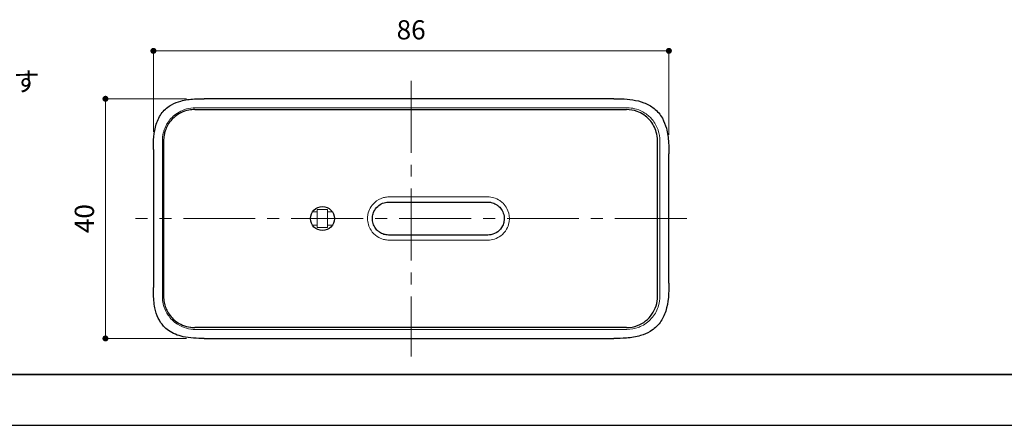
# Model space of a CAD drawing. Units: millimetres. Extents: x 4525 to 4968, y 2217 to 2514.
# Drawn here: x 4652 to 4816, y 2217 to 2285 of the extents above; entities that cross this region are included whole.
import ezdxf

# ---------------------------------------------------------------- set-up
doc = ezdxf.new("R2010")
doc.units = ezdxf.units.MM
doc.header["$PDSIZE"] = -3
for name, pattern in [('中心線1', [18, 12, -2, 2, -2]), ('中線', [2, 1, 1]), ('寸法線', [2, 1, 1]), ('文字', [2, 1, 1]), ('細線', [2, 1, 1])]:
    doc.linetypes.add(name, pattern=pattern)
for name, color, linetype, lineweight in [('AM_0', 7, '中線', 30), ('AM_2', 1, '細線', 13), ('AM_5', 3, '寸法線', 13), ('AM_6', 2, '文字', 13), ('AM_7', 4, '中心線1', 13), ('waku', 7, 'Continuous', 35)]:
    doc.layers.add(name, color=color, linetype=linetype, lineweight=lineweight)
doc.layers.add('size', color=5, linetype='Continuous', lineweight=25, plot=False)
doc.styles.get("Standard").update_dxf_attribs({"font": 'romans.shx', "width": 0.7, "bigfont": 'extfont.shx'})
doc.dimstyles.new('SYS$0', dxfattribs={"dimtxt": 3.2, "dimasz": 1, "dimexe": 0, "dimexo": 1, "dimgap": 1.5, "dimtad": 1, "dimdsep": 46, "dimtxsty": 'STANDARD', "dimblk": 'DOT', "dimcen": 0, "dimclrd": 256, "dimclre": 256, "dimclrt": 2, "dimadec": 0, "dimazin": 2, "dimtp": 0.1, "dimtm": 0.1, "dimtfac": 0.71, "dimtmove": 0, "dimatfit": 3, "dimldrblk": 'OPEN30', "dimfxl": 1, "dimlwd": -1, "dimlwe": -1, "dimarcsym": 0})

# ---------------------------------------------------------------- blocks, each defined once
blk = doc.blocks.new('_Dot')
at = {"color": 0, "linetype": 'ByBlock', "lineweight": -2}
blk.add_line((-0.5, 0), (-1, 0), dxfattribs=at)
at = {"color": 0, "linetype": 'ByBlock', "const_width": 0.5}
blk.add_lwpolyline([(-0.25, 0, 1), (0.25, 0, 1)], format="xyb", close=True, dxfattribs=at)
blk = doc.blocks.new('*D5057')
at = {"layer": 'AM_5'}
for p, q in [((4674.09, 2266.15), (4674.09, 2279.65)), ((4675.09, 2279.65), (4759.09, 2279.65)), ((4760.09, 2265.65), (4760.09, 2279.65))]:
    blk.add_line(p, q, dxfattribs=at)
at = {"layer": 'Defpoints', "color": 0}
for p in [(4760.09, 2279.65), (4674.09, 2265.15), (4760.09, 2264.65)]:
    blk.add_point(p, dxfattribs=at)
at = {"layer": 'AM_5', "linetype": 'ByBlock'}
for p, rotation in [((4674.09, 2279.65), 180.0000029166083), ((4760.09, 2279.65), 2.9166083269e-06)]:
    blk.add_blockref('_Dot', p, dxfattribs=dict(at, rotation=rotation))
at = {"layer": 'AM_5', "color": 2, "insert": (4717.09, 2282.75), "char_height": 3.2, "attachment_point": 5, "rotation": 0}
blk.add_mtext('86', dxfattribs=at)
blk = doc.blocks.new('_OPEN30')
at = {"color": 0, "linetype": 'ByBlock'}
for p, q in [((-1, 0.27), (0, 0)), ((0, 0), (-1, -0.27)), ((0, 0), (-1, 0))]:
    blk.add_line(p, q, dxfattribs=at)
blk = doc.blocks.new('*D5058')
at = {"layer": 'AM_5'}
for p, q in [((4679.59, 2271.65), (4666.09, 2271.65)), ((4666.09, 2270.65), (4666.09, 2232.65)), ((4679.59, 2231.65), (4666.09, 2231.65))]:
    blk.add_line(p, q, dxfattribs=at)
at = {"layer": 'Defpoints', "color": 0}
for p in [(4680.59, 2271.65), (4666.09, 2231.65), (4680.59, 2231.65)]:
    blk.add_point(p, dxfattribs=at)
at = {"layer": 'AM_5', "linetype": 'ByBlock'}
for p, rotation in [((4666.09, 2271.65), 90.00000291655621), ((4666.09, 2231.65), 270.0000029165562)]:
    blk.add_blockref('_Dot', p, dxfattribs=dict(at, rotation=rotation))
at = {"layer": 'AM_5', "color": 2, "insert": (4662.99, 2251.65), "char_height": 3.2, "attachment_point": 5, "rotation": 90}
blk.add_mtext('40', dxfattribs=at)

msp = doc.modelspace()

# ---------------------------------------------------------------- linework, layer by layer
at = {"layer": 'AM_0'}
for p, q in [((4680.992, 2269.854), (4752.992, 2269.854)), ((4675.792, 2264.654), (4675.792, 2238.654)), ((4758.192, 2238.654), (4758.192, 2264.654)), ((4674.088, 2263.169), (4674.088, 2262.154)), ((4674.088, 2262.154), (4674.088, 2251.654)), ((4760.088, 2262.154), (4760.088, 2262.462)), ((4760.088, 2251.654), (4760.088, 2262.154)), ((4674.088, 2251.654), (4674.088, 2240.14)), ((4760.088, 2241.154), (4760.088, 2251.654)), ((4760.088, 2240.847), (4760.088, 2241.154)), ((4752.992, 2233.454), (4680.992, 2233.454))]:
    msp.add_line(p, q, dxfattribs=at)
msp.add_circle((4702.288, 2251.654), 2, dxfattribs=at)
for points, knots in [([(4674.088, 2263.169), (4674.088, 2264.593), (4674.13, 2266.059), (4674.791, 2268.105), (4675.118, 2268.781), (4675.987, 2269.891), (4676.538, 2270.337), (4677.611, 2270.927), (4678.124, 2271.126), (4679.387, 2271.477), (4680.157, 2271.575), (4681.472, 2271.65), (4682.023, 2271.654), (4682.574, 2271.654)], [0, 0, 0, 0, 0.4270453, 0.4270453, 0.6460037, 0.6460037, 0.8511854, 0.8511854, 1.0148842, 1.0148842, 1.24595, 1.24595, 1.4117635, 1.4117635, 1.4117635, 1.4117635]), ([(4750.896, 2271.654), (4745.632, 2271.654), (4741.211, 2271.654), (4735.63, 2271.654), (4724.337, 2271.654), (4712.861, 2271.654), (4701.338, 2271.654), (4695.074, 2271.654), (4688.807, 2271.654), (4682.574, 2271.654)], [-0.1386705, -0.1386705, -0.1386705, -0.1386705, 1.5698586, 1.5698586, 1.5698586, 5.0269466, 5.0269466, 5.0269466, 6.9061967, 6.9061967, 6.9061967, 6.9061967]), ([(4750.896, 2271.654), (4751.315, 2271.654), (4751.733, 2271.651), (4753.422, 2271.597), (4754.72, 2271.45), (4756.518, 2270.769), (4757.107, 2270.454), (4758.177, 2269.602), (4758.648, 2269.028), (4759.292, 2267.875), (4759.514, 2267.304), (4759.89, 2265.938), (4759.996, 2265.122), (4760.082, 2263.695), (4760.088, 2263.078), (4760.088, 2262.462)], [0, 0, 0, 0, 0.1301295, 0.1301295, 0.5238157, 0.5238157, 0.725244, 0.725244, 0.9440796, 0.9440796, 1.1269263, 1.1269263, 1.3716475, 1.3716475, 1.5564698, 1.5564698, 1.5564698, 1.5564698]), ([(4680.992, 2269.854), (4680.668, 2269.854), (4680.344, 2269.824), (4679.518, 2269.668), (4679.024, 2269.495), (4677.97, 2268.94), (4677.436, 2268.508), (4676.588, 2267.494), (4676.266, 2266.919), (4676.06, 2266.304)], [0, 0, 0, 0, 0.08825753, 0.08825753, 0.22946958, 0.22946958, 0.41304524, 0.41304524, 0.58902654, 0.58902654, 0.58902654, 0.58902654]), ([(4758.192, 2264.654), (4758.192, 2265.145), (4758.121, 2265.636), (4757.767, 2266.856), (4757.378, 2267.55), (4756.298, 2268.758), (4755.578, 2269.243), (4754.216, 2269.745), (4753.604, 2269.854), (4752.992, 2269.854)], [-0.75714887, -0.75714887, -0.75714887, -0.75714887, -0.62404419, -0.62404419, -0.4110767, -0.4110767, -0.1738941, -0.1738941, 0, 0, 0, 0]), ([(4676.06, 2266.304), (4675.987, 2266.085), (4675.928, 2265.861), (4675.848, 2265.443), (4675.822, 2265.249), (4675.807, 2265.054)], [0.58902654, 0.58902654, 0.58902654, 0.58902654, 0.65169361, 0.65169361, 0.70463926, 0.70463926, 0.70463926, 0.70463926]), ([(4760.083, 2262.462), (4760.085, 2262.462), (4760.087, 2262.462), (4760.088, 2262.462), (4760.088, 2262.462)], [-0.098857678, -0.098857678, -0.098857678, -0.098857678, -0.0625, 0, 0, 0, 0]), ([(4710.617, 2251.654), (4710.617, 2251.696), (4710.617, 2251.737), (4710.622, 2251.845), (4710.628, 2251.911), (4710.639, 2252.007), (4710.643, 2252.036), (4710.688, 2252.331), (4710.767, 2252.59), (4711.034, 2253.155), (4711.252, 2253.448), (4711.517, 2253.689), (4711.996, 2254.125), (4712.637, 2254.385), (4713.292, 2254.403)], [0.82987699, 0.82987699, 0.82987699, 0.82987699, 0.84259962, 0.84259962, 0.86295583, 0.86295583, 0.87211157, 0.87211157, 0.95449454, 0.95449454, 1.06449409, 1.06449409, 1.06449409, 1.26354996, 1.26354996, 1.26354996, 1.26354996]), ([(4713.292, 2254.403), (4713.311, 2254.404), (4713.33, 2254.404), (4713.355, 2254.404), (4713.361, 2254.404), (4713.367, 2254.404)], [-0.4526861418, -0.4526861418, -0.4526861418, -0.4526861418, -0.4469639798, -0.4469639798, -0.4451480616, -0.4451480616, -0.4451480616, -0.4451480616]), ([(4713.367, 2254.404), (4714.716, 2254.404), (4716.064, 2254.404), (4718.782, 2254.404), (4720.151, 2254.404), (4721.519, 2254.404), (4722.915, 2254.404), (4724.309, 2254.404), (4727.036, 2254.404), (4728.369, 2254.404), (4729.7, 2254.404)], [1.645737727, 1.645737727, 1.645737727, 1.645737727, 1.668477036, 1.668477036, 1.691634622, 1.691634622, 1.691634622, 1.715264873, 1.715264873, 1.737949794, 1.737949794, 1.737949794, 1.737949794]), ([(4729.7, 2254.404), (4729.728, 2254.404), (4729.755, 2254.404), (4729.811, 2254.404), (4729.838, 2254.404), (4729.867, 2254.404)], [1.251653649, 1.251653649, 1.251653649, 1.251653649, 1.260042378, 1.260042378, 1.268431107, 1.268431107, 1.268431107, 1.268431107]), ([(4729.867, 2254.404), (4730.059, 2254.404), (4730.258, 2254.384), (4730.74, 2254.278), (4731.02, 2254.168), (4731.433, 2253.922), (4731.58, 2253.812), (4731.713, 2253.692), (4731.917, 2253.507), (4732.104, 2253.28), (4732.417, 2252.734), (4732.532, 2252.409), (4732.606, 2251.938), (4732.617, 2251.794), (4732.617, 2251.654)], [1.26843111, 1.26843111, 1.26843111, 1.26843111, 1.32583219, 1.32583219, 1.40865574, 1.40865574, 1.46042046, 1.46042046, 1.46042046, 1.54018993, 1.54018993, 1.62980102, 1.62980102, 1.66918737, 1.66918737, 1.66918737, 1.66918737]), ([(4713.292, 2248.905), (4713.05, 2248.912), (4712.801, 2248.951), (4712.284, 2249.11), (4712.021, 2249.239), (4711.642, 2249.504), (4711.509, 2249.619), (4711.392, 2249.741), (4711.204, 2249.934), (4711.036, 2250.167), (4710.77, 2250.698), (4710.678, 2251.001), (4710.624, 2251.42), (4710.617, 2251.538), (4710.617, 2251.654)], [0.4150395, 0.4150395, 0.4150395, 0.4150395, 0.48781165, 0.48781165, 0.5706711, 0.5706711, 0.62245826, 0.62245826, 0.62245826, 0.70497998, 0.70497998, 0.79438859, 0.79438859, 0.82987699, 0.82987699, 0.82987699, 0.82987699]), ([(4732.617, 2251.654), (4732.617, 2251.578), (4732.613, 2251.501), (4732.601, 2251.353), (4732.592, 2251.282), (4732.537, 2250.943), (4732.454, 2250.684), (4732.146, 2250.056), (4731.865, 2249.719), (4731.53, 2249.465), (4731.194, 2249.209), (4730.805, 2249.037), (4730.225, 2248.922), (4730.045, 2248.904), (4729.867, 2248.904)], [-0.05677144, -0.05677144, -0.05677144, -0.05677144, -0.03526127, -0.03526127, -0.01501807, -0.01501807, 0.06135098, 0.06135098, 0.18444533, 0.18444533, 0.18444533, 0.30800903, 0.30800903, 0.36265852, 0.36265852, 0.36265852, 0.36265852]), ([(4729.7, 2248.904), (4728.369, 2248.904), (4727.036, 2248.904), (4724.309, 2248.904), (4722.915, 2248.904), (4721.519, 2248.904), (4720.151, 2248.904), (4718.782, 2248.904), (4716.064, 2248.904), (4714.716, 2248.904), (4713.367, 2248.904)], [-1.737949985, -1.737949985, -1.737949985, -1.737949985, -1.715265064, -1.715265064, -1.691634812, -1.691634812, -1.691634812, -1.668477225, -1.668477225, -1.645737917, -1.645737917, -1.645737917, -1.645737917]), ([(4729.867, 2248.904), (4729.838, 2248.904), (4729.811, 2248.904), (4729.755, 2248.904), (4729.728, 2248.904), (4729.7, 2248.904)], [2.069943099, 2.069943099, 2.069943099, 2.069943099, 2.078331799, 2.078331799, 2.086720499, 2.086720499, 2.086720499, 2.086720499]), ([(4760.088, 2240.847), (4760.088, 2239.28), (4760.04, 2237.663), (4759.333, 2235.516), (4759.022, 2234.866), (4758.178, 2233.704), (4757.609, 2233.197), (4756.475, 2232.521), (4755.924, 2232.292), (4754.602, 2231.897), (4753.809, 2231.777), (4752.311, 2231.662), (4751.603, 2231.654), (4750.896, 2231.654)], [0, 0, 0, 0, 0.4700215, 0.4700215, 0.6835311, 0.6835311, 0.9084689, 0.9084689, 1.0902949, 1.0902949, 1.3360791, 1.3360791, 1.555657, 1.555657, 1.555657, 1.555657]), ([(4682.574, 2231.654), (4681.388, 2231.654), (4680.184, 2231.677), (4678.174, 2232.136), (4677.328, 2232.466), (4676.308, 2233.181), (4676.026, 2233.426), (4675.424, 2234.096), (4675.134, 2234.555), (4674.65, 2235.577), (4674.467, 2236.155), (4674.171, 2237.555), (4674.114, 2238.394), (4674.09, 2239.532), (4674.088, 2239.836), (4674.088, 2240.14)], [0, 0, 0, 0, 0.3570977, 0.3570977, 0.6211234, 0.6211234, 0.7320317, 0.7320317, 0.8922013, 0.8922013, 1.0718042, 1.0718042, 1.3218615, 1.3218615, 1.4130657, 1.4130657, 1.4130657, 1.4130657]), ([(4675.792, 2238.654), (4675.792, 2238.317), (4675.824, 2237.979), (4675.903, 2237.584), (4675.917, 2237.519), (4675.932, 2237.454)], [0, 0, 0, 0, 0.09149336, 0.09149336, 0.10945869, 0.10945869, 0.10945869, 0.10945869]), ([(4752.992, 2233.454), (4753.63, 2233.454), (4754.266, 2233.573), (4755.819, 2234.172), (4756.671, 2234.833), (4757.858, 2236.549), (4758.192, 2237.599), (4758.192, 2238.654)], [0, 0, 0, 0, 0.18111327, 0.18111327, 0.47089451, 0.47089451, 0.75714678, 0.75714678, 0.75714678, 0.75714678]), ([(4676.06, 2237.004), (4676.161, 2236.704), (4676.289, 2236.412), (4676.782, 2235.522), (4677.246, 2234.98), (4678.514, 2233.993), (4679.378, 2233.629), (4680.513, 2233.471), (4680.752, 2233.454), (4680.992, 2233.454)], [0.15179441, 0.15179441, 0.15179441, 0.15179441, 0.23788272, 0.23788272, 0.4281889, 0.4281889, 0.67558694, 0.67558694, 0.74082967, 0.74082967, 0.74082967, 0.74082967]), ([(4682.574, 2231.654), (4684.621, 2231.654), (4686.481, 2231.654), (4709.124, 2231.654), (4729.576, 2231.654), (4749.188, 2231.654), (4749.758, 2231.654), (4750.327, 2231.654), (4750.896, 2231.654)], [-0.0780529, -0.0780529, -0.0780529, -0.0780529, 0.6088785, 0.6088785, 6.7282968, 6.7282968, 6.7282968, 6.9061967, 6.9061967, 6.9061967, 6.9061967])]:
    msp.add_open_spline(points, degree=3, knots=knots, dxfattribs=at)
for points in [[(4675.807, 2265.054), (4675.797, 2264.921), (4675.792, 2264.788), (4675.792, 2264.654)], [(4760.088, 2251.654), (4760.088, 2251.654), (4760.088, 2251.654), (4760.086, 2251.654)], [(4713.367, 2248.904), (4713.342, 2248.904), (4713.317, 2248.905), (4713.292, 2248.905)], [(4760.086, 2240.847), (4760.088, 2240.847), (4760.088, 2240.847), (4760.088, 2240.847)], [(4675.932, 2237.454), (4675.968, 2237.302), (4676.011, 2237.152), (4676.06, 2237.004)]]:
    msp.add_open_spline(points, degree=3, dxfattribs=at)
at = {"layer": 'AM_0', "color": 1, "lineweight": 9}
for points, knots in [([(4709.815, 2251.664), (4709.815, 2251.897), (4709.838, 2252.13), (4709.954, 2252.726), (4710.082, 2253.081), (4710.455, 2253.76), (4710.709, 2254.08), (4711.426, 2254.727), (4711.934, 2255.003), (4712.706, 2255.208), (4712.939, 2255.246), (4713.174, 2255.261)], [0, 0, 0, 0, 0.07765231, 0.07765231, 0.20189601, 0.20189601, 0.33622351, 0.33622351, 0.52444391, 0.52444391, 0.60286095, 0.60286095, 0.60286095, 0.60286095]), ([(4713.174, 2255.261), (4713.21, 2255.263), (4713.247, 2255.265), (4713.319, 2255.267), (4713.355, 2255.267), (4713.391, 2255.267)], [0, 0, 0, 0, 0.012106172, 0.012106172, 0.023885314, 0.023885314, 0.023885314, 0.023885314]), ([(4713.391, 2255.267), (4716.109, 2255.267), (4718.837, 2255.267), (4724.31, 2255.267), (4727.054, 2255.267), (4729.803, 2255.267)], [-1.650596, -1.650596, -1.650596, -1.650596, -0.825298, -0.825298, 0, 0, 0, 0]), ([(4729.803, 2255.267), (4729.815, 2255.267), (4729.827, 2255.267), (4729.852, 2255.267), (4729.865, 2255.267), (4729.877, 2255.267)], [0, 0, 0, 0, 0.0038131656, 0.0038131656, 0.0076263312, 0.0076263312, 0.0076263312, 0.0076263312]), ([(4729.877, 2255.267), (4730.209, 2255.268), (4730.542, 2255.221), (4731.222, 2255.028), (4731.567, 2254.868), (4732.074, 2254.529), (4732.256, 2254.38), (4732.422, 2254.214), (4732.676, 2253.959), (4732.892, 2253.666), (4733.333, 2252.831), (4733.478, 2252.248), (4733.478, 2251.664)], [0.00015786, 0.00015786, 0.00015786, 0.00015786, 0.10967232, 0.10967232, 0.23308955, 0.23308955, 0.31022531, 0.31022531, 0.31022531, 0.42857011, 0.42857011, 0.62045062, 0.62045062, 0.62045062, 0.62045062]), ([(4713.174, 2248.067), (4712.936, 2248.082), (4712.699, 2248.121), (4712.101, 2248.282), (4711.749, 2248.44), (4711.018, 2248.923), (4710.662, 2249.282), (4710.019, 2250.28), (4709.815, 2250.971), (4709.815, 2251.664)], [0, 0, 0, 0, 0.07956048, 0.07956048, 0.20685726, 0.20685726, 0.37234307, 0.37234307, 0.60285881, 0.60285881, 0.60285881, 0.60285881]), ([(4733.478, 2251.664), (4733.478, 2251.425), (4733.454, 2251.187), (4733.332, 2250.579), (4733.197, 2250.217), (4732.764, 2249.454), (4732.43, 2249.074), (4731.415, 2248.315), (4730.647, 2248.06), (4729.877, 2248.06)], [0, 0, 0, 0, 0.0783449, 0.0783449, 0.20369674, 0.20369674, 0.36665413, 0.36665413, 0.62029288, 0.62029288, 0.62029288, 0.62029288]), ([(4713.391, 2248.06), (4713.354, 2248.06), (4713.318, 2248.061), (4713.245, 2248.063), (4713.21, 2248.065), (4713.174, 2248.067)], [0, 0, 0, 0, 0.012027375, 0.012027375, 0.023885303, 0.023885303, 0.023885303, 0.023885303]), ([(4729.803, 2248.06), (4727.054, 2248.06), (4724.31, 2248.06), (4718.837, 2248.06), (4716.109, 2248.06), (4713.391, 2248.06)], [0, 0, 0, 0, 0.825298, 0.825298, 1.650596, 1.650596, 1.650596, 1.650596]), ([(4729.877, 2248.06), (4729.871, 2248.06), (4729.865, 2248.06), (4729.852, 2248.06), (4729.846, 2248.06), (4729.84, 2248.06), (4729.834, 2248.06), (4729.827, 2248.06), (4729.815, 2248.06), (4729.809, 2248.06), (4729.803, 2248.06)], [0, 0, 0, 0, 0.0019065779, 0.0019065779, 0.0038131558, 0.0038131558, 0.0038131558, 0.0057197337, 0.0057197337, 0.0076263116, 0.0076263116, 0.0076263116, 0.0076263116])]:
    msp.add_open_spline(points, degree=3, knots=knots, dxfattribs=at)
at = {"layer": 'AM_2'}
for p, q in [((4700.618, 2252.754), (4701.438, 2252.754)), ((4701.438, 2252.754), (4701.438, 2253.154)), ((4701.438, 2253.154), (4703.138, 2253.154)), ((4701.438, 2252.754), (4701.438, 2250.554)), ((4703.138, 2253.154), (4703.138, 2252.754)), ((4703.138, 2250.554), (4703.138, 2252.754)), ((4703.138, 2252.754), (4703.958, 2252.754)), ((4701.438, 2250.554), (4700.618, 2250.554)), ((4701.438, 2250.154), (4701.438, 2250.554)), ((4703.958, 2250.554), (4703.138, 2250.554)), ((4703.138, 2250.554), (4703.138, 2250.154)), ((4703.138, 2250.154), (4701.438, 2250.154))]:
    msp.add_line(p, q, dxfattribs=at)
for points, knots in [([(4676.356, 2267.458), (4676.415, 2267.557), (4676.477, 2267.655), (4676.737, 2268.037), (4676.96, 2268.305), (4677.205, 2268.549), (4677.475, 2268.819), (4677.774, 2269.06), (4678.094, 2269.268)], [0.31045748, 0.31045748, 0.31045748, 0.31045748, 0.34713882, 0.34713882, 0.45716787, 0.45716787, 0.45716787, 0.57848405, 0.57848405, 0.57848405, 0.57848405]), ([(4678.094, 2269.268), (4678.094, 2269.268), (4678.094, 2269.268), (4678.094, 2269.268), (4678.456, 2269.503), (4678.846, 2269.695), (4679.253, 2269.839)], [-0.00000888, -0.00000888, -0.00000888, -0.00000888, 0, 0, 0, 0.13733541, 0.13733541, 0.13733541, 0.13733541]), ([(4679.253, 2269.839), (4679.367, 2269.88), (4679.482, 2269.916), (4680.083, 2270.085), (4680.585, 2270.154), (4681.088, 2270.154)], [0.13733541, 0.13733541, 0.13733541, 0.13733541, 0.17583229, 0.17583229, 0.33576477, 0.33576477, 0.33576477, 0.33576477]), ([(4681.088, 2270.154), (4681.317, 2270.154), (4681.547, 2270.154), (4682.005, 2270.154), (4682.235, 2270.154), (4682.464, 2270.154)], [0, 0, 0, 0, 0.06921491, 0.06921491, 0.13839808, 0.13839808, 0.13839808, 0.13839808]), ([(4682.464, 2270.154), (4682.464, 2270.154), (4682.464, 2270.154), (4682.465, 2270.154), (4688.852, 2270.154), (4695.274, 2270.154), (4701.692, 2270.154)], [-0.0000142, -0.0000142, -0.0000142, -0.0000142, 0, 0, 0, 1.9256308, 1.9256308, 1.9256308, 1.9256308]), ([(4701.692, 2270.154), (4706.855, 2270.154), (4712.016, 2270.154), (4728.686, 2270.154), (4740.109, 2270.154), (4751.212, 2270.154)], [1.9256308, 1.9256308, 1.9256308, 1.9256308, 3.4745862, 3.4745862, 6.9491724, 6.9491724, 6.9491724, 6.9491724]), ([(4751.212, 2270.154), (4751.778, 2270.154), (4752.343, 2270.154), (4752.967, 2270.154), (4753.027, 2270.154), (4753.088, 2270.154)], [0.00007996, 0.00007996, 0.00007996, 0.00007996, 0.17721081, 0.17721081, 0.1962201, 0.1962201, 0.1962201, 0.1962201]), ([(4753.488, 2270.14), (4753.898, 2270.11), (4754.305, 2270.034), (4755.187, 2269.764), (4755.656, 2269.545), (4756.088, 2269.264)], [0.04423385, 0.04423385, 0.04423385, 0.04423385, 0.18038231, 0.18038231, 0.3488649, 0.3488649, 0.3488649, 0.3488649]), ([(4756.088, 2269.264), (4756.345, 2269.096), (4756.59, 2268.907), (4756.985, 2268.542), (4757.143, 2268.377), (4757.291, 2268.201)], [0.3488649, 0.3488649, 0.3488649, 0.3488649, 0.44942685, 0.44942685, 0.52367013, 0.52367013, 0.52367013, 0.52367013]), ([(4675.891, 2266.454), (4676.012, 2266.803), (4676.168, 2267.14), (4676.356, 2267.457), (4676.356, 2267.457), (4676.356, 2267.458), (4676.356, 2267.458)], [0.32799326, 0.32799326, 0.32799326, 0.32799326, 0.44498171, 0.44498171, 0.44498171, 0.44501465, 0.44501465, 0.44501465, 0.44501465]), ([(4675.588, 2264.654), (4675.589, 2265.085), (4675.639, 2265.516), (4675.781, 2266.111), (4675.832, 2266.284), (4675.891, 2266.454)], [0.13453463, 0.13453463, 0.13453463, 0.13453463, 0.270899, 0.270899, 0.32799326, 0.32799326, 0.32799326, 0.32799326]), ([(4758.285, 2266.454), (4758.295, 2266.425), (4758.305, 2266.395), (4758.495, 2265.816), (4758.588, 2265.235), (4758.588, 2264.654)], [0.73957114, 0.73957114, 0.73957114, 0.73957114, 0.74952738, 0.74952738, 0.93312098, 0.93312098, 0.93312098, 0.93312098]), ([(4675.588, 2263.169), (4675.588, 2263.417), (4675.588, 2263.664), (4675.588, 2264.159), (4675.588, 2264.407), (4675.588, 2264.654)], [0, 0, 0, 0, 0.07426411, 0.07426411, 0.14852822, 0.14852822, 0.14852822, 0.14852822]), ([(4758.588, 2264.654), (4758.588, 2264.289), (4758.588, 2263.924), (4758.588, 2263.193), (4758.588, 2262.827), (4758.588, 2262.462)], [0, 0, 0, 0, 0.10961946, 0.10961946, 0.21923892, 0.21923892, 0.21923892, 0.21923892]), ([(4758.588, 2262.154), (4758.588, 2260.533), (4758.588, 2258.911), (4758.588, 2255.411), (4758.588, 2253.533), (4758.588, 2251.654)], [0.0771017, 0.0771017, 0.0771017, 0.0771017, 0.5635508, 0.5635508, 1.1271017, 1.1271017, 1.1271017, 1.1271017]), ([(4675.588, 2251.654), (4675.588, 2253.65), (4675.588, 2255.645), (4675.588, 2258.212), (4675.588, 2258.783), (4675.588, 2259.354)], [0, 0, 0, 0, 0.59860297, 0.59860297, 0.77, 0.77, 0.77, 0.77]), ([(4675.588, 2243.954), (4675.588, 2244.526), (4675.588, 2245.097), (4675.588, 2247.664), (4675.588, 2249.659), (4675.588, 2251.654)], [0.42720592, 0.42720592, 0.42720592, 0.42720592, 0.59860296, 0.59860296, 1.19720592, 1.19720592, 1.19720592, 1.19720592]), ([(4758.588, 2251.654), (4758.588, 2249.776), (4758.588, 2247.897), (4758.588, 2244.397), (4758.588, 2242.776), (4758.588, 2241.154)], [0, 0, 0, 0, 0.5635508, 0.5635508, 1.05, 1.05, 1.05, 1.05]), ([(4758.588, 2240.847), (4758.588, 2240.231), (4758.588, 2239.616), (4758.588, 2238.885), (4758.588, 2238.77), (4758.588, 2238.654)], [0, 0, 0, 0, 0.18462845, 0.18462845, 0.21923892, 0.21923892, 0.21923892, 0.21923892]), ([(4675.588, 2238.654), (4675.588, 2238.902), (4675.588, 2239.149), (4675.588, 2239.644), (4675.588, 2239.892), (4675.588, 2240.14)], [0, 0, 0, 0, 0.07426356, 0.07426356, 0.14852712, 0.14852712, 0.14852712, 0.14852712]), ([(4676.356, 2235.851), (4676.356, 2235.851), (4676.356, 2235.851), (4676.356, 2235.851), (4676.076, 2236.324), (4675.867, 2236.839), (4675.639, 2237.792), (4675.589, 2238.223), (4675.588, 2238.654)], [-0.00003294, -0.00003294, -0.00003294, -0.00003294, 0, 0, 0, 0.17408271, 0.17408271, 0.31044708, 0.31044708, 0.31044708, 0.31044708]), ([(4758.588, 2238.654), (4758.588, 2238.151), (4758.518, 2237.647), (4758.177, 2236.437), (4757.823, 2235.758), (4756.861, 2234.579), (4756.257, 2234.096), (4755.391, 2233.655), (4755.195, 2233.57), (4754.997, 2233.496)], [0, 0, 0, 0, 0.15923553, 0.15923553, 0.39907199, 0.39907199, 0.64763434, 0.64763434, 0.71714753, 0.71714753, 0.71714753, 0.71714753]), ([(4678.094, 2234.041), (4677.774, 2234.248), (4677.475, 2234.49), (4677.205, 2234.759), (4676.96, 2235.004), (4676.737, 2235.272), (4676.477, 2235.654), (4676.415, 2235.751), (4676.356, 2235.851)], [0.33585169, 0.33585169, 0.33585169, 0.33585169, 0.45716787, 0.45716787, 0.45716787, 0.56719692, 0.56719692, 0.60387825, 0.60387825, 0.60387825, 0.60387825]), ([(4678.132, 2234.016), (4678.119, 2234.024), (4678.106, 2234.033), (4678.094, 2234.041), (4678.094, 2234.041), (4678.094, 2234.041), (4678.094, 2234.041)], [0.4707705339, 0.4707705339, 0.4707705339, 0.4707705339, 0.475554623, 0.475554623, 0.475554623, 0.4755635025, 0.4755635025, 0.4755635025, 0.4755635025]), ([(4681.088, 2233.154), (4680.585, 2233.154), (4680.083, 2233.224), (4679.081, 2233.505), (4678.585, 2233.727), (4678.132, 2234.016)], [0.13978986, 0.13978986, 0.13978986, 0.13978986, 0.29972233, 0.29972233, 0.47077053, 0.47077053, 0.47077053, 0.47077053]), ([(4682.464, 2233.154), (4682.235, 2233.154), (4682.005, 2233.154), (4681.547, 2233.154), (4681.317, 2233.154), (4681.088, 2233.154)], [0.00003175, 0.00003175, 0.00003175, 0.00003175, 0.06921491, 0.06921491, 0.13842982, 0.13842982, 0.13842982, 0.13842982]), ([(4751.212, 2233.154), (4751.212, 2233.154), (4751.212, 2233.154), (4751.212, 2233.154), (4740.109, 2233.154), (4728.686, 2233.154), (4705.627, 2233.154), (4693.991, 2233.154), (4682.465, 2233.154), (4682.464, 2233.154), (4682.464, 2233.154), (4682.464, 2233.154)], [-0.0000158, -0.0000158, -0.0000158, -0.0000158, 0, 0, 0, 3.4745862, 3.4745862, 6.9491724, 6.9491724, 6.9491724, 6.9491866, 6.9491866, 6.9491866, 6.9491866]), ([(4753.088, 2233.154), (4752.776, 2233.154), (4752.463, 2233.154), (4751.838, 2233.154), (4751.525, 2233.154), (4751.212, 2233.154)], [0, 0, 0, 0, 0.09811005, 0.09811005, 0.1961245, 0.1961245, 0.1961245, 0.1961245])]:
    msp.add_open_spline(points, degree=3, knots=knots, dxfattribs=at)
for points in [[(4753.088, 2270.154), (4753.221, 2270.154), (4753.355, 2270.149), (4753.488, 2270.14)], [(4757.291, 2268.201), (4757.722, 2267.691), (4758.063, 2267.096), (4758.285, 2266.454)], [(4675.588, 2262.154), (4675.588, 2262.493), (4675.588, 2262.831), (4675.588, 2263.169)], [(4675.588, 2259.354), (4675.588, 2260.288), (4675.588, 2261.221), (4675.588, 2262.154)], [(4758.588, 2262.462), (4758.588, 2262.359), (4758.588, 2262.257), (4758.588, 2262.154)], [(4675.588, 2241.154), (4675.588, 2242.088), (4675.588, 2243.021), (4675.588, 2243.954)], [(4675.588, 2240.14), (4675.588, 2240.478), (4675.588, 2240.816), (4675.588, 2241.154)], [(4758.588, 2241.154), (4758.588, 2241.052), (4758.588, 2240.949), (4758.588, 2240.847)], [(4754.997, 2233.496), (4754.384, 2233.269), (4753.735, 2233.154), (4753.088, 2233.154)]]:
    msp.add_open_spline(points, degree=3, dxfattribs=at)
at = {"layer": 'AM_7'}
for p, q in [((4717.088, 2274.654), (4717.088, 2228.654)), ((4763.088, 2251.654), (4671.088, 2251.654))]:
    msp.add_line(p, q, dxfattribs=at)
at = {"layer": 'size'}
msp.add_line((4525.447, 2217.147), (4945.447, 2217.147), dxfattribs=at)
at = {"layer": 'waku'}
msp.add_line((4536.947, 2225.647), (4933.947, 2225.647), dxfattribs=at)

# ---------------------------------------------------------------- texts
at = {"layer": 'AM_6', "insert": (4554.693, 2274.115), "char_height": 3.2, "width": 90, "attachment_point": 4}
msp.add_mtext('※カバーを取り外すとコイン解錠が可能になります', dxfattribs=at)

# ---------------------------------------------------------------- dimensions: what is measured, and where the dimension line sits
at = {"layer": 'AM_5'}
for base, p1, p2, angle, picture, middle in [((4760.088, 2279.654), (4674.088, 2265.154), (4760.088, 2264.654), 0, '*D5057', (4717.088, 2282.754)), ((4666.088, 2231.654), (4680.588, 2271.654), (4680.588, 2231.654), 90, '*D5058', (4662.988, 2251.654))]:
    dim = msp.add_linear_dim(base=base, p1=p1, p2=p2, angle=angle, dimstyle='SYS$0', dxfattribs=at)
    dim.commit()
    dim.dimension.update_dxf_attribs({"geometry": picture, "text_midpoint": middle})

doc.saveas('drawing.dxf')
